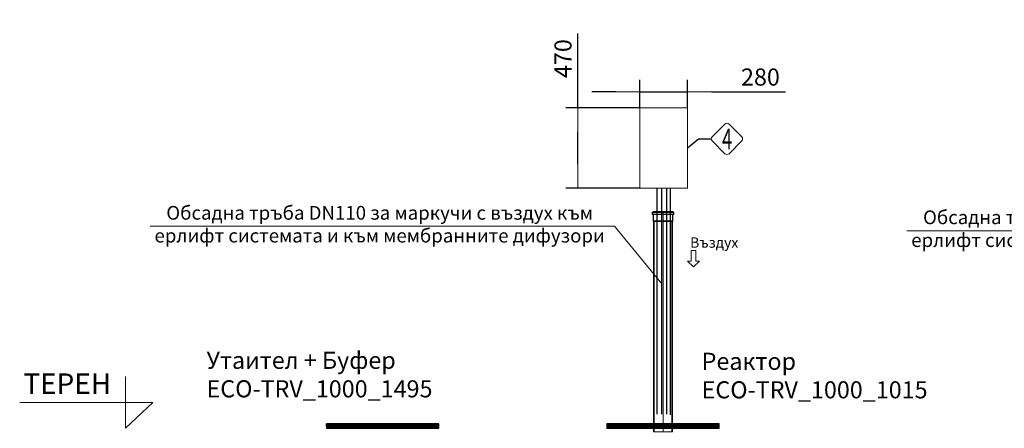
# Model space of a CAD drawing. Units: millimetres. Extents: x 1184 to 10491, y 1403 to 11695.
# Drawn here: x 1224 to 6981, y 9308 to 11695 of the extents above; entities that cross this region are included whole.
import ezdxf
from ezdxf.enums import TextEntityAlignment as Align

# ---------------------------------------------------------------- set-up
doc = ezdxf.new("R2010")
doc.units = ezdxf.units.MM
doc.linetypes.add('ACAD_ISO04W100', pattern=[30, 24, -3, 0, -3])
for name, color, linetype, lineweight in [('_AIR-MEMBRANE-DIFFUSER', 40, 'Continuous', 30), ('_AIR-SLUDGE', 3, 'Continuous', 30), ('_AIR-TREATED-WATER', 5, 'Continuous', 30), ('_AIR-WASTEWATER', 1, 'Continuous', 30), ('_CONTROL-CABINET', 7, 'Continuous', 5), ('DIMENSIONS', 240, 'Continuous', 5), ('PIPELIFE', 7, 'Continuous', 5), ('TEXT', 2, 'Continuous', 5)]:
    doc.layers.add(name, color=color, linetype=linetype, lineweight=lineweight)
doc.styles.add('PDF Arial', font='arial.ttf')
doc.styles.add('PipeLifeTextStyle', font='romans.shx')
doc.styles.add('SEACAD_Arial', font='arial.ttf')
doc.styles.get("Standard").update_dxf_attribs({"font": 'arial.ttf'})
doc.dimstyles.new('ECO', dxfattribs={"dimtxt": 200, "dimasz": 140, "dimexe": 70, "dimexo": 0, "dimgap": 35, "dimtad": 1, "dimdec": 0, "dimrnd": 10, "dimtxsty": 'SEACAD_Arial', "dimblk1": '_SE_FILLED', "dimblk2": '_SE_FILLED', "dimsah": 1, "dimcen": 70, "dimclrt": 2, "dimadec": 0, "dimazin": 0, "dimtfac": 0.5, "dimtdec": 0, "dimtmove": 0, "dimatfit": 3, "dimfxl": 1, "dimarcsym": 0})

# ---------------------------------------------------------------- blocks, each defined once
blk = doc.blocks.new('*U33')
at = {"linetype": 'ACAD_ISO04W100', "lineweight": -2, "ltscale": 0.5}
blk.add_line((-56, 0), (1231.6, 0), dxfattribs=at)
at = {"color": 0, "linetype": 'ACAD_ISO04W100', "lineweight": -2, "ltscale": 0.5}
blk.add_line((-39.3, 0), (1231.6, 0), dxfattribs=at)
at = {"linetype": 'ByBlock', "lineweight": -2}
for points in [[(-56, 57.8), (-52.6, 57.8), (-52.6, -57.8), (-56, -57.8)], [(-52.6, 62.9), (-38.3, 62.9), (-38.3, -62.9), (-52.6, -62.9)], [(-50, 60.3), (-40.9, 60.3), (-40.9, -60.3), (-50, -60.3)], [(-38.3, 57.8), (1.1, 57.8), (1.1, -57.8), (-38.3, -57.8)], [(-56, 55.2), (-50, 55.2), (-50, -55.2), (-56, -55.2)], [(-40.9, 55.2), (-0.9, 55.2), (-0.9, -55.2), (-40.9, -55.2)], [(0, 52), (1231.6, 52), (1231.6, -52), (0, -52)], [(1.9, 55), (1230.8, 55), (1230.8, -55), (1.9, -55)]]:
    blk.add_lwpolyline(points, close=True, dxfattribs=at)
for points in [[(1.1, 57.8), (1.9, 55), (1.9, -55), (1.1, -57.8), (1.1, 57.8)], [(-0.9, -55.2), (0, -52), (0, 52), (-0.9, 55.2), (-0.9, -55.2)], [(1230.8, 55), (1231.6, 52), (1231.6, -52), (1230.8, -55), (1230.8, 55)]]:
    blk.add_lwpolyline(points, dxfattribs=at)
blk = doc.blocks.new('_SE_FILLED')
at = {"color": 0}
blk.add_line((0, 0), (-1, 0), dxfattribs=at)
blk.add_solid([(0, 0), (-1, -0.1665), (-1, 0.1665), (0, 0)], dxfattribs=at)
blk = doc.blocks.new('*D54')
at = {"layer": 'DIMENSIONS', "color": 0, "lineweight": -2, "transparency": 16777216}
for p, q in [((4849.4, 11180.7), (4849.4, 11344.1)), ((5129.4, 11180.7), (5129.4, 11344.1)), ((4709.4, 11274.1), (4569.4, 11274.1)), ((4849.4, 11274.1), (5129.4, 11274.1)), ((5269.4, 11274.1), (5701.7, 11274.1))]:
    blk.add_line(p, q, dxfattribs=at)
at = {"layer": 'DIMENSIONS', "color": 0, "lineweight": -2, "transparency": 16777216, "xscale": 140, "yscale": 140, "zscale": 140}
blk.add_blockref('_SE_FILLED', (4849.4, 11274.1), dxfattribs=at)
at = {"layer": 'DIMENSIONS', "color": 0, "lineweight": -2, "transparency": 16777216, "xscale": 140, "yscale": 140, "zscale": 140, "rotation": 180}
blk.add_blockref('_SE_FILLED', (5129.4, 11274.1), dxfattribs=at)
at = {"layer": 'DIMENSIONS', "color": 2, "transparency": 16777216, "insert": (5555.5, 11360.2), "char_height": 200, "attachment_point": 5, "style": 'SEACAD_Arial'}
blk.add_mtext('{\\H0.5x;280}', dxfattribs=at)
blk = doc.blocks.new('*D82')
at = {"layer": 'DIMENSIONS', "color": 0, "lineweight": -2, "transparency": 16777216}
for p, q in [((4487.2, 11180.7), (4487.2, 11615.3)), ((4849.4, 11180.7), (4417.2, 11180.7)), ((4487.2, 10850.7), (4487.2, 11040.7)), ((4849.4, 10710.7), (4417.2, 10710.7))]:
    blk.add_line(p, q, dxfattribs=at)
at = {"layer": 'DIMENSIONS', "color": 0, "lineweight": -2, "transparency": 16777216, "xscale": 140, "yscale": 140, "zscale": 140}
for p, rotation in [((4487.2, 11180.7), 90), ((4487.2, 10710.7), 270)]:
    blk.add_blockref('_SE_FILLED', p, dxfattribs=dict(at, rotation=rotation))
at = {"layer": 'DIMENSIONS', "color": 2, "transparency": 16777216, "insert": (4401.1, 11468), "char_height": 200, "attachment_point": 5, "rotation": 90, "style": 'SEACAD_Arial'}
blk.add_mtext('{\\H0.5x;470}', dxfattribs=at)

msp = doc.modelspace()

# ---------------------------------------------------------------- hatches: boundary and pattern name
h = msp.add_hatch()
h.set_pattern_fill('ANSI31', color=256, style=0)
h.set_pattern_definition([(45, (34420.39177, 20888.2118), (-0.08838834765, 0.08838834765), [])])
h.paths.add_polyline_path([(3018, 9333.8), (3674.5, 9333.8), (3674.5, 9308), (3018, 9308)])
h = msp.add_hatch()
h.set_pattern_fill('ANSI31', color=256, style=0)
h.set_pattern_definition([(45, (36060.2571, 20888.212), (-0.08838834765, 0.08838834765), [])])
h.paths.add_polyline_path([(4657.9, 9333.8), (5314.4, 9333.8), (5314.4, 9308), (4657.9, 9308)])

# ---------------------------------------------------------------- linework, layer by layer
at = {"color": 2}
msp.add_lwpolyline([(5129.4, 10945.7), (5193.5, 10999.2), (5268.2, 10999.2)], dxfattribs=at)
at = {"lineweight": -3}
for points in [[(3674.5, 9333.8), (3018, 9333.8), (3018, 9308), (3674.5, 9308)], [(5314.4, 9333.8), (4657.9, 9333.8), (4657.9, 9308), (5314.4, 9308)]]:
    msp.add_lwpolyline(points, close=True, dxfattribs=at)
at = {"layer": '_AIR-MEMBRANE-DIFFUSER'}
msp.add_lwpolyline([(5005.7, 10710.7), (5005.7, 9389.9)], dxfattribs=at)
at = {"layer": '_AIR-SLUDGE'}
msp.add_line((4951.7, 9389.9), (4951.7, 10710.7), dxfattribs=at)
at = {"layer": '_AIR-TREATED-WATER'}
msp.add_line((4978.2, 9390.9), (4978.2, 10710.7), dxfattribs=at)
at = {"layer": '_AIR-WASTEWATER'}
msp.add_lwpolyline([(5027, 10710.7), (5027, 9386.8)], dxfattribs=at)
at = {"layer": '_CONTROL-CABINET'}
msp.add_lwpolyline([(5129.4, 10710.7), (5129.4, 11180.7), (4849.4, 11180.7), (4849.4, 10710.7)], close=True, dxfattribs=at)
at = {"layer": 'TEXT'}
msp.add_lwpolyline([(5446.5, 11011.1), (5371.7, 11085.8, 0.414214), (5347.9, 11085.8), (5273.1, 11011.1, 0.414214), (5273.1, 10987.2), (5347.9, 10912.5, 0.414214), (5371.7, 10912.5), (5446.5, 10987.2, 0.414214)], format="xyb", close=True, dxfattribs=at)
for points in [[(1986.3, 10488.5), (4702.1, 10488.5), (4978.2, 10152.7)], [(6411.1, 10462.2), (9126.9, 10462.2), (9403, 10126.5)], [(1224.2, 9458.8), (2003.4, 9458.8), (1842.2, 9308), (1842.2, 9609.7)]]:
    msp.add_lwpolyline(points, dxfattribs=at)
msp.add_lwpolyline([(5164.2, 10346.7), (5177.4, 10346.7), (5177.4, 10284.9), (5198.5, 10284.9), (5164.2, 10250.5), (5129.8, 10284.9), (5150.9, 10284.9), (5150.9, 10346.7)], close=True, dxfattribs=at)

# ---------------------------------------------------------------- block references
at = {"layer": 'PIPELIFE', "xscale": -1, "rotation": 90}
msp.add_blockref('*U33', (4986.1, 10518.3), dxfattribs=at)

# ---------------------------------------------------------------- texts
at = {"layer": 'TEXT', "style": 'PipeLifeTextStyle', "width": 0.65}
msp.add_text('4', height=120, dxfattribs=at).set_placement((5360.5, 10998.7), align=Align.MIDDLE_CENTER)
at = {"layer": 'TEXT', "style": 'PDF Arial'}
msp.add_text('ТЕРЕН', height=120, dxfattribs=at).set_placement((1245.5, 9508.7))
at = {"layer": 'TEXT', "attachment_point": 2}
for s, insert, char_height, width in [('{\\fCalibri|b0|i0|c204|p34;Обсадна тръба \\fCalibri|b0|i0|c0|p34;DN110 \\fCalibri|b0|i0|c204|p34;за маркучи с въздух към ерлифт системата и към мембранните дифузори}', (3328.9, 10606.9), 80, 2685.267), ('{\\fCalibri|b0|i0|c204|p34;Обсадна тръба \\fCalibri|b0|i0|c0|p34;DN110 \\fCalibri|b0|i0|c204|p34;за маркучи с въздух към ерлифт системата и към мембранните дифузори}', (7753.7, 10580.7), 80, 2685.267), ('{\\fCalibri|b0|i0|c204|p34;Въздух}', (5285.2, 10423.1), 60, 277.11)]:
    msp.add_mtext(s, dxfattribs=dict(at, insert=insert, char_height=char_height, width=width))
at = {"layer": 'TEXT', "char_height": 100, "width": 1341.746, "attachment_point": 1, "style": 'PDF Arial'}
for s, insert in [('{\\fArial|b0|i0|c204|p34;Утаител }+ {\\fArial|b0|i0|c204|p34;Буфер\\P}ECO-TRV_1000_1495', (2316.8, 9755.3)), ('{\\fArial|b0|i0|c204|p34;Реактор\\P}ECO-TRV_1000_1015', (5211.8, 9749.5))]:
    msp.add_mtext(s, dxfattribs=dict(at, insert=insert))

# ---------------------------------------------------------------- dimensions: what is measured, and where the dimension line sits
at = {"layer": 'DIMENSIONS'}
dim = msp.add_linear_dim(base=(4487.2, 11180.7), p1=(4849.4, 10710.7), p2=(4849.4, 11180.7), angle=90, text='{\\H0.5x;<>}', dimstyle='ECO', dxfattribs=at)
dim.commit()
dim.dimension.update_dxf_attribs({"geometry": '*D82', "text_midpoint": (4487.2, 11468), "dimtype": 160})
dim = msp.add_linear_dim(base=(5129.4, 11274.1), p1=(4849.4, 11180.7), p2=(5129.4, 11180.7), text='{\\H0.5x;<>}', dimstyle='ECO', dxfattribs=at)
dim.commit()
dim.dimension.update_dxf_attribs({"geometry": '*D54', "text_midpoint": (5555.5, 11274.1), "dimtype": 160})

doc.saveas('drawing.dxf')
